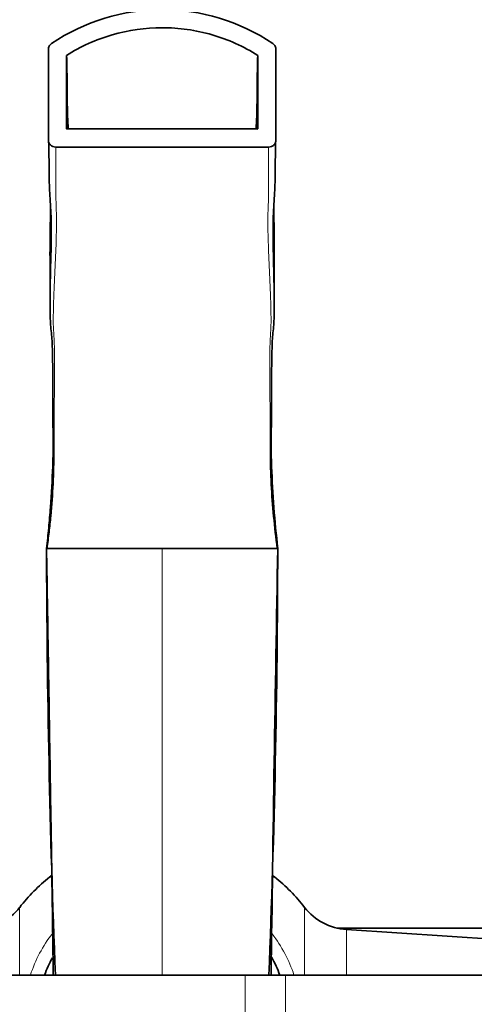
# Model space of a CAD drawing. Units: millimetres. Extents: x 0 to 1478, y 0 to 1758.
# Drawn here: x 719 to 782, y 1552 to 1688 of the extents above; entities that cross this region are included whole.
import ezdxf
from ezdxf import colors
from ezdxf.entities.mleader import LeaderData, LeaderLine
from ezdxf.math import Vec2, Vec3

# ---------------------------------------------------------------- set-up
doc = ezdxf.new("R2010")
doc.units = ezdxf.units.MM
doc.layers.add('DV2_Défaut', color=7, linetype='Continuous')
doc.layers.add('Défaut', color=7, linetype='Continuous')

# ---------------------------------------------------------------- blocks, each defined once
blk = doc.blocks.new('_DOT')
at = {"color": 0}
blk.add_line((0, 0), (-1, 0), dxfattribs=at)
at = {"color": 0, "const_width": 0.333}
blk.add_lwpolyline([(-0.1665, 0, 1), (0.1665, 0, 1)], format="xyb", close=True, dxfattribs=at)
blk = doc.blocks.new('SE1')
at = {"layer": 'DV2_Défaut', "color": 7, "linetype": 'Continuous', "lineweight": 35}
for p, q in [((723.05, 1671.48), (723.05, 1683.95)), ((725.55, 1672.98), (725.55, 1683.14)), ((752.05, 1683.14), (752.05, 1672.98)), ((754.55, 1683.95), (754.55, 1671.48)), ((723.1, 1671.25), (723.1, 1671.26)), ((754.51, 1671.26), (754.5, 1671.25)), ((753.55, 1670.48), (724.05, 1670.48)), ((754.32, 1648.18), (754.32, 1655.14)), ((722.8, 1614.82), (722.8, 1614.98)), ((722.91, 1614.98), (738.8, 1614.98)), ((754.69, 1614.98), (738.8, 1614.98)), ((754.8, 1614.98), (754.8, 1614.82)), ((799.41, 1562.48), (762.99, 1562.48)), ((794.9, 1560.24), (764.3, 1562.28)), ((750.3, 1555.98), (610.3, 1555.98)), ((755.86, 1555.98), (750.3, 1555.98)), ((895.86, 1555.98), (755.86, 1555.98))]:
    blk.add_line(p, q, dxfattribs=at)
at = {"layer": 'DV2_Défaut', "color": 7, "linetype": 'Continuous', "lineweight": 18}
for p, q in [((738.8, 1555.98), (738.8, 1614.98)), ((723.5, 1569.54), (723.24, 1569.54)), ((754.36, 1569.54), (754.04, 1569.54)), ((719.08, 1565.34), (719.08, 1555.98)), ((758.52, 1555.98), (758.52, 1565.34)), ((764.3, 1562.28), (764.3, 1555.98)), ((750.3, 1543.98), (750.3, 1555.98)), ((755.86, 1543.98), (755.86, 1555.98))]:
    blk.add_line(p, q, dxfattribs=at)
at = {"layer": 'DV2_Défaut', "color": 7, "linetype": 'Continuous', "lineweight": 35}
for centre, radius, start, end in [((738.8, 1662.17), 27.31, 55.8956, 124.1044), ((728.41, 1268.16), 404.82, 89.8276, 90.4043), ((750.42, 1495.61), 177.37, 89.4766, 89.7547), ((2289.14, 1618.07), 1566.34, 180.11905, 182.27228), ((-811.54, 1618.07), 1566.34, 357.72788, 359.88095), ((12596.42, 1400.5), 11843.56, 178.962388, 179.247923), ((738.8, 1549.98), 25, 128.5, 142.0677), ((724.48, 1567.98), 2, 118.8377, 128.5), ((753.12, 1567.98), 2, 51.5, 61.0745), ((738.8, 1549.98), 25, 37.9323, 51.5), ((712.77, 1570.26), 8, 273.8061, 322.0677), ((764.83, 1570.26), 8, 217.9323, 266.1939), ((738.8, 1549.98), 17.35, 151.0937, 159.7673), ((738.8, 1549.98), 17.35, 20.2327, 29.1871)]:
    blk.add_arc(centre, radius, start, end, dxfattribs=at)
at = {"layer": 'DV2_Défaut', "color": 7, "linetype": 'Continuous', "lineweight": 18}
for start, end in [(142.2194, 161.794), (18.206, 37.5024)]:
    blk.add_arc((738.8, 1549.98), 19.2, start, end, dxfattribs=at)
at = {"layer": 'DV2_Défaut', "color": 7, "linetype": 'Continuous', "lineweight": 35}
for points, knots in [([(725.55, 1683.14), (727.51, 1684.38), (729.63, 1685.34), (734.14, 1686.65), (736.49, 1686.98), (739.97, 1686.98), (741.12, 1686.89), (743.43, 1686.57), (744.59, 1686.32), (747.94, 1685.35), (750.06, 1684.4), (752.05, 1683.14)], [0, 0, 0, 0, 0.25, 0.25, 0.5, 0.5, 0.625, 0.625, 0.75, 0.75, 1, 1, 1, 1]), ([(723.49, 1684.78), (723.42, 1684.73), (723.36, 1684.68), (723.25, 1684.56), (723.21, 1684.49), (723.09, 1684.28), (723.05, 1684.12), (723.05, 1683.95)], [0, 0, 0, 0, 0.25, 0.25, 0.5, 0.5, 1, 1, 1, 1]), ([(754.55, 1683.95), (754.55, 1684.03), (754.54, 1684.11), (754.5, 1684.27), (754.47, 1684.35), (754.36, 1684.56), (754.25, 1684.69), (754.11, 1684.78)], [0, 0, 0, 0, 0.25, 0.25, 0.5, 0.5, 1, 1, 1, 1]), ([(725.55, 1683.14), (725.57, 1683.15), (725.61, 1682.59), (725.64, 1680.27), (725.65, 1678.57), (725.69, 1675.33), (725.73, 1674.17), (725.8, 1672.97)], [0, 0, 0, 0, 0.403972, 0.403972, 0.807944, 0.807944, 1, 1, 1, 1]), ([(752.05, 1683.14), (752.04, 1683.15), (752.02, 1683), (752, 1682.42), (751.99, 1681.99), (751.97, 1680.82), (751.96, 1680.09), (751.95, 1678.37), (751.94, 1677.38), (751.91, 1675.27), (751.87, 1674.16), (751.81, 1672.99)], [0, 0, 0, 0, 0.203369, 0.203369, 0.406738, 0.406738, 0.610107, 0.610107, 0.813476, 0.813476, 1, 1, 1, 1]), ([(752.05, 1672.98), (748.15, 1672.98), (744.25, 1672.98), (740.35, 1672.98), (735.42, 1672.98), (730.48, 1672.98), (725.55, 1672.98)], [0, 0, 0, 0, 0.441467, 0.441467, 0.441467, 1, 1, 1, 1]), ([(722.8, 1614.98), (722.9, 1615.72), (723, 1616.48), (723.17, 1617.99), (723.25, 1618.74), (723.45, 1621), (723.55, 1622.51), (723.7, 1625.52), (723.73, 1627.02), (723.71, 1630.02), (723.69, 1631.52), (723.67, 1636.03), (723.69, 1639.04), (723.6, 1642.76), (723.58, 1643.51), (723.45, 1644.97), (723.38, 1645.7), (723.28, 1647.17), (723.28, 1647.92), (723.28, 1649.39), (723.29, 1650.13), (723.33, 1652.31), (723.36, 1653.75), (723.43, 1656.49), (723.47, 1657.8), (723.45, 1660.29), (723.41, 1661.47), (723.26, 1663.62), (723.2, 1664.64), (723.17, 1666.53), (723.16, 1667.4), (723.14, 1668.88), (723.14, 1669.5), (723.12, 1670.51), (723.11, 1670.9), (723.09, 1671.2), (723.09, 1671.25), (723.08, 1671.3)], [0, 0, 0, 0, 0.0327987, 0.0327987, 0.0655974, 0.0655974, 0.1311948, 0.1311948, 0.1967922, 0.1967922, 0.2623896, 0.2623896, 0.3935844, 0.3935844, 0.4263832, 0.4263832, 0.4591819, 0.4591819, 0.4919806, 0.4919806, 0.5247793, 0.5247793, 0.5903767, 0.5903767, 0.6559741, 0.6559741, 0.7215715, 0.7215715, 0.7871689, 0.7871689, 0.8527663, 0.8527663, 0.9183637, 0.9183637, 0.9839611, 0.9839611, 1, 1, 1, 1]), ([(723.05, 1671.48), (723.05, 1671.34), (723.08, 1671.21), (723.18, 1670.97), (723.25, 1670.86), (723.53, 1670.58), (723.79, 1670.48), (724.05, 1670.48)], [0, 0, 0, 0, 0.25, 0.25, 0.5, 0.5, 1, 1, 1, 1]), ([(753.55, 1670.48), (753.68, 1670.48), (753.81, 1670.5), (754.05, 1670.6), (754.17, 1670.68), (754.44, 1670.95), (754.55, 1671.21), (754.55, 1671.48)], [0, 0, 0, 0, 0.25, 0.25, 0.5, 0.5, 1, 1, 1, 1]), ([(754.52, 1671.31), (754.52, 1671.27), (754.51, 1671.21), (754.49, 1670.9), (754.48, 1670.53), (754.46, 1669.01), (754.45, 1667.52), (754.4, 1664.66), (754.34, 1663.65), (754.19, 1661.5), (754.15, 1660.33), (754.13, 1656.56), (754.25, 1653.82), (754.31, 1650.17), (754.32, 1649.43), (754.32, 1647.94), (754.32, 1647.2), (754.23, 1645.72), (754.15, 1644.98), (754.02, 1643.5), (754.01, 1642.75), (753.91, 1639.03), (753.93, 1636.04), (753.91, 1631.56), (753.89, 1630.06), (753.87, 1627.07), (753.91, 1625.57), (754.04, 1622.56), (754.15, 1621.05), (754.35, 1618.77), (754.43, 1618.02), (754.6, 1616.5), (754.7, 1615.72), (754.8, 1614.98)], [0, 0, 0, 0, 0.017752, 0.017752, 0.083235, 0.083235, 0.214202, 0.214202, 0.279685, 0.279685, 0.345168, 0.345168, 0.476134, 0.476134, 0.508876, 0.508876, 0.541618, 0.541618, 0.574359, 0.574359, 0.607101, 0.607101, 0.738067, 0.738067, 0.80355, 0.80355, 0.869034, 0.869034, 0.934517, 0.934517, 0.967258, 0.967258, 1, 1, 1, 1]), ([(723.36, 1662.01), (723.35, 1661.24), (723.33, 1660.46), (723.3, 1658.2), (723.27, 1656.69), (723.28, 1655.15)], [0, 0, 0, 0, 0.351239, 0.351239, 1, 1, 1, 1]), ([(754.32, 1655.15), (754.33, 1656.66), (754.31, 1658.15), (754.27, 1660.43), (754.25, 1661.23), (754.24, 1662.03)], [0, 0, 0, 0, 0.641989, 0.641989, 1, 1, 1, 1]), ([(723.72, 1630.32), (723.72, 1628.99), (723.7, 1627.66), (723.58, 1624.44), (723.48, 1622.55), (723.27, 1619.72), (723.19, 1618.77), (723.01, 1616.87), (722.91, 1615.91), (722.8, 1614.98)], [0, 0, 0, 0, 0.261142, 0.261142, 0.630571, 0.630571, 0.815285, 0.815285, 1, 1, 1, 1]), ([(754.8, 1614.98), (754.59, 1616.85), (754.4, 1618.75), (754.12, 1622.53), (754.02, 1624.41), (753.94, 1626.65), (753.93, 1627.01), (753.92, 1627.37)], [0, 0, 0, 0, 0.456565, 0.456565, 0.91313, 0.91313, 1, 1, 1, 1]), ([(722.91, 1614.98), (722.88, 1614.98), (722.86, 1614.96), (722.83, 1614.9), (722.82, 1614.86), (722.8, 1614.82)], [0, 0, 0, 0, 0.5, 0.5, 1, 1, 1, 1]), ([(722.8, 1614.98), (722.84, 1612.58), (722.91, 1608.57), (723.01, 1601.98), (723.12, 1595.63), (723.22, 1589.28), (723.32, 1582.98), (723.41, 1577.42), (723.49, 1572.8), (723.54, 1569.21), (723.59, 1565.95), (723.63, 1563.31), (723.66, 1561.08), (723.68, 1559.37), (723.71, 1557.6), (723.72, 1556.52), (723.73, 1555.97)], [0, 0, 0, 0, 0.10866, 0.216254, 0.322387, 0.42842, 0.534559, 0.639342, 0.708778, 0.769158, 0.821986, 0.874865, 0.900952, 0.935573, 0.96558, 1, 1, 1, 1]), ([(754.8, 1614.82), (754.79, 1614.86), (754.77, 1614.9), (754.74, 1614.96), (754.72, 1614.98), (754.69, 1614.98)], [0, 0, 0, 0, 0.5, 0.5, 1, 1, 1, 1])]:
    blk.add_open_spline(points, degree=3, knots=knots, dxfattribs=at)
at = {"layer": 'DV2_Défaut', "color": 7, "linetype": 'Continuous', "lineweight": 18}
for points, knots in [([(724.05, 1670.48), (724.06, 1670.48), (724.07, 1670.37), (724.09, 1669.91), (724.09, 1669.54), (724.09, 1668.04), (724.07, 1666.56), (724.07, 1663.75), (724.12, 1662.75), (724.19, 1660.67), (724.18, 1659.54), (724.13, 1657.08), (724.06, 1655.77), (723.94, 1653.08), (723.87, 1651.7), (723.8, 1649.56), (723.77, 1648.84), (723.74, 1647.38), (723.72, 1646.65), (723.76, 1645.2), (723.82, 1644.47), (723.89, 1643.02), (723.89, 1642.29), (723.92, 1638.63), (723.87, 1635.69), (723.85, 1631.28), (723.86, 1629.82), (723.86, 1626.87), (723.82, 1625.4), (723.67, 1622.43), (723.57, 1620.95), (723.36, 1618.71), (723.28, 1617.97), (723.15, 1616.85), (723.1, 1616.47), (723.01, 1615.72), (722.96, 1615.34), (722.91, 1614.98)], [0, 0, 0, 0, 0.058357, 0.058357, 0.121133, 0.121133, 0.246686, 0.246686, 0.309462, 0.309462, 0.372238, 0.372238, 0.435014, 0.435014, 0.497791, 0.497791, 0.529179, 0.529179, 0.560567, 0.560567, 0.591955, 0.591955, 0.623343, 0.623343, 0.748895, 0.748895, 0.811671, 0.811671, 0.874448, 0.874448, 0.937224, 0.937224, 0.968612, 0.968612, 0.984306, 0.984306, 1, 1, 1, 1]), ([(754.69, 1614.98), (754.49, 1616.43), (754.32, 1617.93), (754.04, 1620.88), (753.93, 1622.36), (753.78, 1625.32), (753.74, 1626.79), (753.74, 1629.75), (753.75, 1631.23), (753.73, 1635.67), (753.68, 1638.63), (753.71, 1642.3), (753.71, 1643.03), (753.79, 1644.48), (753.84, 1645.19), (753.88, 1646.64), (753.86, 1647.37), (753.83, 1648.83), (753.81, 1649.55), (753.73, 1651.7), (753.67, 1653.09), (753.54, 1655.78), (753.48, 1657.1), (753.42, 1659.55), (753.42, 1660.67), (753.49, 1662.77), (753.53, 1663.78), (753.53, 1666.58), (753.51, 1668.04), (753.51, 1669.66), (753.52, 1670.08), (753.53, 1670.3)], [0, 0, 0, 0, 0.065604, 0.065604, 0.131208, 0.131208, 0.196813, 0.196813, 0.262417, 0.262417, 0.393625, 0.393625, 0.426427, 0.426427, 0.45923, 0.45923, 0.492032, 0.492032, 0.524834, 0.524834, 0.590438, 0.590438, 0.656042, 0.656042, 0.721646, 0.721646, 0.787251, 0.787251, 0.918459, 0.918459, 1, 1, 1, 1])]:
    blk.add_open_spline(points, degree=3, knots=knots, dxfattribs=at)
at = {"layer": 'DV2_Défaut', "color": 7, "linetype": 'Continuous', "lineweight": 35}
for points in [[(723.28, 1655.15), (723.28, 1653.25), (723.28, 1651.37), (723.28, 1649.49)], [(723.28, 1648.87), (723.28, 1648.68), (723.28, 1648.49), (723.28, 1648.3)]]:
    blk.add_open_spline(points, degree=3, dxfattribs=at)

msp = doc.modelspace()

# ---------------------------------------------------------------- block references
at = {"layer": 'Défaut'}
msp.add_blockref('SE1', (0, 0), dxfattribs=at)

# ---------------------------------------------------------------- leaders
at = {"layer": 'Défaut', "color": 7, "linetype": 'Continuous', "lineweight": 18}
ml = msp.add_multileader_mtext('Standard', dxfattribs=at)
ml.set_content('{\\pxsm0.9;\\fSolid Edge ISO|b1||i0||c0|p34;\\W1.;17/03/2023\\P}', color=256)
ml.set_leader_properties()
ml.set_arrow_properties(name='DOT')
ml.build(insert=Vec2(0, 0))
ml.multileader.update_dxf_attribs({"leader_type": 0, "dogleg_length": 0, "arrow_head_size": 12})
ctx = ml.context
ctx.base_point, ctx.char_height, ctx.arrow_head_size, ctx.landing_gap_size = Vec3(1390.41, 1750.71), 12, 12, 4.2
notes = []
notes.append((ctx, [(0, (0, 0, 0), (0, 0), (1, 0), 1, [])]))
ctx.mtext.insert = Vec3(1392.41, 1756.83)
for ctx, leaders in notes:
    for number, flags, end, landing, length, lines in leaders:
        leader = LeaderData()
        leader.index, (leader.has_last_leader_line, leader.has_dogleg_vector, leader.attachment_direction) = number, flags
        leader.last_leader_point, leader.dogleg_vector, leader.dogleg_length = Vec3(end), Vec3(landing), length
        for number, points, colour, breaks in lines:
            line = LeaderLine()
            line.index, line.vertices, line.color, line.breaks = number, Vec3.list(points), colors.encode_raw_color(colour), breaks
            leader.lines.append(line)
        ctx.leaders.append(leader)

doc.saveas('drawing.dxf')
